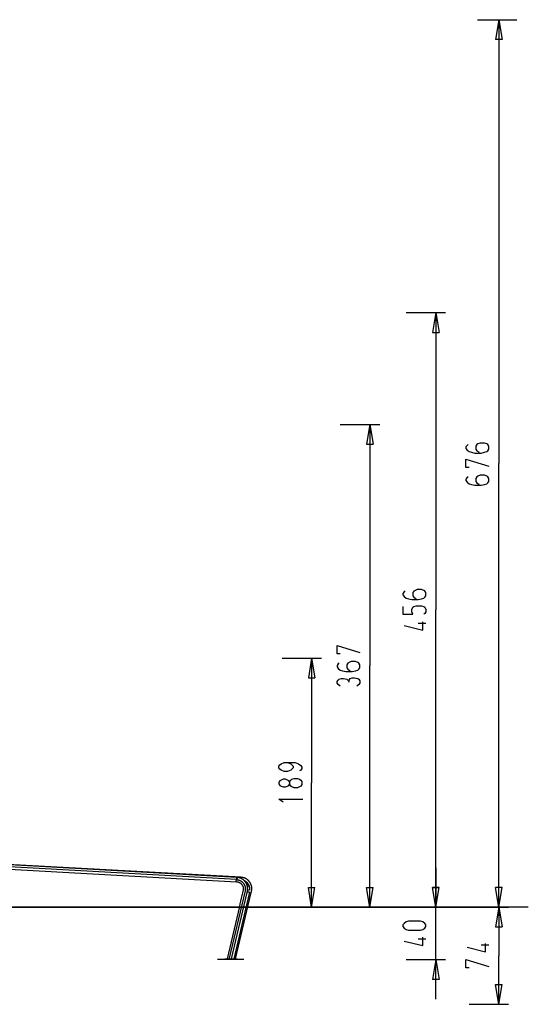
# Model space of a CAD drawing. Extents: x -78 to 78, y -37 to 37.
# Drawn here: x 39 to 78, y -37 to 37 of the extents above; entities that cross this region are included whole.
import ezdxf

# ---------------------------------------------------------------- set-up
doc = ezdxf.new("R2010")
doc.units = 0
doc.layers.get('0').update_dxf_attribs({"linetype": 'CONTINUOUS'})

msp = doc.modelspace()

# ---------------------------------------------------------------- linework, layer by layer
at = {"color": 0}
for points in [[(74.2919, 37.4899), (77.2919, 37.4899)], [(75.9104, 37.4899), (75.6604, 35.9899)], [(75.9104, 37.4899), (75.9104, 3.6999)], [(75.9104, 37.4899), (76.1604, 35.9899)], [(76.1604, 35.9899), (75.6604, 35.9899)], [(68.8637, 15.1799), (71.8637, 15.1799)], [(71.1137, 15.1799), (70.8637, 13.6799)], [(71.1137, 15.1799), (71.1137, -7.4551)], [(71.1137, 15.1799), (71.3638, 13.6799)], [(70.8637, 13.6799), (71.3638, 13.6799)], [(63.8363, 6.6599), (66.8363, 6.6599)], [(66.0863, 6.6599), (65.8363, 5.1599)], [(66.0863, 6.6599), (66.0863, -11.7151)], [(66.0863, 6.6599), (66.3363, 5.1599)], [(65.8363, 5.1599), (66.3363, 5.1599)], [(73.4933, 5.0707), (73.4099, 4.954)], [(73.4099, 4.954), (73.4099, 4.8374)], [(73.4099, 4.8374), (73.4933, 4.7207)], [(73.5766, 5.129), (73.4933, 5.0707)], [(73.4933, 4.7207), (73.6599, 4.604)], [(73.6599, 4.604), (73.8266, 4.5457)], [(73.8266, 4.5457), (74.0766, 4.4874)], [(74.2432, 5.129), (74.1599, 5.0124)], [(74.1599, 5.0124), (74.1599, 4.779)], [(74.1599, 4.779), (74.2432, 4.6624)], [(74.3266, 5.1874), (74.2432, 5.129)], [(74.2432, 4.6624), (74.4099, 4.5457)], [(74.4933, 5.2457), (74.3266, 5.1874)], [(74.8266, 5.2457), (74.4933, 5.2457)], [(74.5766, 4.4874), (74.8266, 4.5457)], [(74.9932, 5.1874), (74.8266, 5.2457)], [(74.8266, 4.5457), (74.9932, 4.604)], [(75.0766, 5.129), (74.9932, 5.1874)], [(74.9932, 4.604), (75.0766, 4.6624)], [(75.1599, 5.0124), (75.0766, 5.129)], [(75.0766, 4.6624), (75.1599, 4.779)], [(75.1599, 4.779), (75.1599, 5.0124)], [(73.4099, 3.379), (73.4099, 4.0207)], [(73.4099, 4.0207), (75.1599, 3.4957)], [(74.0766, 4.4874), (74.5766, 4.4874)], [(73.6599, 3.379), (73.4099, 3.379)], [(75.9104, -30.0901), (75.9104, 3.6999)], [(73.4933, 2.6207), (73.4099, 2.504)], [(73.4099, 2.504), (73.4099, 2.3874)], [(73.4099, 2.3874), (73.4933, 2.2707)], [(73.5766, 2.679), (73.4933, 2.6207)], [(73.4933, 2.2707), (73.6599, 2.154)], [(74.2432, 2.679), (74.1599, 2.5624)], [(74.1599, 2.5624), (74.1599, 2.329)], [(74.1599, 2.329), (74.2432, 2.2124)], [(74.3266, 2.7374), (74.2432, 2.679)], [(74.4933, 2.7957), (74.3266, 2.7374)], [(74.8266, 2.7957), (74.4933, 2.7957)], [(74.9932, 2.7374), (74.8266, 2.7957)], [(75.0766, 2.679), (74.9932, 2.7374)], [(75.1599, 2.5624), (75.0766, 2.679)], [(75.0766, 2.2124), (75.1599, 2.329)], [(75.1599, 2.329), (75.1599, 2.5624)], [(73.6599, 2.154), (73.8266, 2.0957)], [(73.8266, 2.0957), (74.0766, 2.0374)], [(74.0766, 2.0374), (74.5766, 2.0374)], [(74.2432, 2.2124), (74.4099, 2.0957)], [(74.5766, 2.0374), (74.8266, 2.0957)], [(74.8266, 2.0957), (74.9932, 2.154)], [(74.9932, 2.154), (75.0766, 2.2124)], [(69.5299, -5.9676), (69.4466, -6.0259)], [(69.6966, -5.9093), (69.5299, -5.9676)], [(70.0299, -5.9093), (69.6966, -5.9093)], [(70.1966, -5.9676), (70.0299, -5.9093)], [(70.2799, -6.0259), (70.1966, -5.9676)], [(68.6966, -6.0843), (68.6133, -6.201)], [(68.6133, -6.201), (68.6133, -6.3176)], [(68.6133, -6.3176), (68.6966, -6.4343)], [(68.7799, -6.0259), (68.6966, -6.0843)], [(68.6966, -6.4343), (68.8633, -6.551)], [(68.8633, -6.551), (69.0299, -6.6093)], [(69.0299, -6.6093), (69.2799, -6.6676)], [(69.2799, -6.6676), (69.7799, -6.6676)], [(69.4466, -6.0259), (69.3632, -6.1426)], [(69.3632, -6.1426), (69.3632, -6.376)], [(69.3632, -6.376), (69.4466, -6.4926)], [(69.4466, -6.4926), (69.6133, -6.6093)], [(69.7799, -6.6676), (70.0299, -6.6093)], [(70.0299, -6.6093), (70.1966, -6.551)], [(70.1966, -6.551), (70.2799, -6.4926)], [(70.3632, -6.1426), (70.2799, -6.0259)], [(70.2799, -6.4926), (70.3632, -6.376)], [(70.3632, -6.376), (70.3632, -6.1426)], [(68.6133, -7.1926), (68.6133, -7.776)], [(69.2799, -7.4259), (69.3632, -7.2509)], [(69.2799, -7.601), (69.2799, -7.4259)], [(69.3632, -7.2509), (69.4466, -7.1926)], [(69.4466, -7.1926), (69.6133, -7.1343)], [(69.6133, -7.1343), (70.0299, -7.1343)], [(70.0299, -7.1343), (70.1966, -7.1926)], [(70.1966, -7.1926), (70.2799, -7.2509)], [(70.2799, -7.2509), (70.3632, -7.4259)], [(70.3632, -7.4259), (70.3632, -7.601)], [(71.1137, -30.0901), (71.1137, -7.4551)], [(68.6133, -7.776), (69.3632, -7.776)], [(69.3632, -7.776), (69.2799, -7.601)], [(70.2799, -7.7176), (70.1966, -7.776)], [(70.3632, -7.601), (70.2799, -7.7176)], [(68.6966, -8.6509), (70.1132, -9.001)], [(69.7799, -8.476), (70.3632, -8.476)], [(70.1132, -9.001), (70.1132, -8.3593)], [(63.5858, -10.811), (63.5858, -10.1693)], [(63.5858, -10.1693), (65.3358, -10.6943)], [(59.4046, -11.1401), (62.4046, -11.1401)], [(61.6546, -11.1401), (61.4046, -12.6401)], [(61.6546, -11.1401), (61.6546, -20.6151)], [(61.6546, -11.1401), (61.9046, -12.6401)], [(63.8358, -10.811), (63.5858, -10.811)], [(63.6691, -11.5693), (63.5858, -11.686)], [(63.5858, -11.686), (63.5858, -11.8026)], [(63.5858, -11.8026), (63.6691, -11.9193)], [(63.7525, -11.5109), (63.6691, -11.5693)], [(63.6691, -11.9193), (63.8358, -12.036)], [(64.4191, -11.5109), (64.3358, -11.6276)], [(64.3358, -11.6276), (64.3358, -11.861)], [(64.3358, -11.861), (64.4191, -11.9776)], [(64.5025, -11.4526), (64.4191, -11.5109)], [(64.4191, -11.9776), (64.5858, -12.0943)], [(64.6691, -11.3943), (64.5025, -11.4526)], [(65.0025, -11.3943), (64.6691, -11.3943)], [(65.1691, -11.4526), (65.0025, -11.3943)], [(65.2525, -11.5109), (65.1691, -11.4526)], [(65.1691, -12.036), (65.2525, -11.9776)], [(65.3358, -11.6276), (65.2525, -11.5109)], [(65.2525, -11.9776), (65.3358, -11.861)], [(65.3358, -11.861), (65.3358, -11.6276)], [(66.0863, -30.0901), (66.0863, -11.7151)], [(61.4046, -12.6401), (61.9046, -12.6401)], [(63.6691, -12.7943), (63.7525, -12.7359)], [(63.7525, -12.7359), (63.9191, -12.6776)], [(63.8358, -12.036), (64.0025, -12.0943)], [(63.9191, -12.6776), (64.0858, -12.6776)], [(64.0025, -12.0943), (64.2525, -12.1526)], [(64.0858, -12.6776), (64.3358, -12.7359)], [(64.2525, -12.1526), (64.7525, -12.1526)], [(64.3358, -12.7359), (64.5025, -12.9109)], [(64.5025, -12.7943), (64.5858, -12.6776)], [(64.5858, -12.6776), (64.7525, -12.6193)], [(64.7525, -12.1526), (65.0025, -12.0943)], [(64.7525, -12.6193), (64.9191, -12.6193)], [(64.9191, -12.6193), (65.1691, -12.6776)], [(65.0025, -12.0943), (65.1691, -12.036)], [(65.1691, -12.6776), (65.2525, -12.7359)], [(65.2525, -12.7359), (65.3358, -12.8526)], [(63.5858, -12.9109), (63.6691, -12.7943)], [(63.5858, -13.0276), (63.5858, -12.9109)], [(63.6691, -13.1443), (63.5858, -13.0276)], [(63.8358, -13.261), (63.6691, -13.1443)], [(64.5025, -12.9693), (64.5025, -12.7943)], [(65.2525, -13.1443), (65.0858, -13.261)], [(65.3358, -13.0276), (65.2525, -13.1443)], [(65.3358, -12.8526), (65.3358, -13.0276)], [(59.1541, -19.361), (59.2374, -19.2443)], [(59.1541, -19.4776), (59.1541, -19.361)], [(59.2374, -19.5943), (59.1541, -19.4776)], [(59.2374, -19.2443), (59.3207, -19.186)], [(59.3207, -19.186), (59.5707, -19.0693)], [(59.5707, -19.0693), (60.4041, -19.0693)], [(59.8207, -19.0693), (60.0707, -19.186)], [(60.0707, -19.186), (60.1541, -19.2443)], [(60.1541, -19.2443), (60.2374, -19.361)], [(60.2374, -19.4776), (60.1541, -19.5943)], [(60.2374, -19.361), (60.2374, -19.4776)], [(60.4041, -19.0693), (60.6541, -19.186)], [(60.6541, -19.186), (60.8207, -19.3026)], [(60.8207, -19.3026), (60.9041, -19.4193)], [(60.9041, -19.4193), (60.9041, -19.536)], [(59.3207, -19.6526), (59.2374, -19.5943)], [(59.5707, -19.7693), (59.3207, -19.6526)], [(59.8207, -19.7693), (59.5707, -19.7693)], [(60.0707, -19.6526), (59.8207, -19.7693)], [(60.1541, -19.5943), (60.0707, -19.6526)], [(60.8207, -19.6526), (60.7374, -19.711)], [(60.9041, -19.536), (60.8207, -19.6526)], [(59.2374, -20.4693), (59.1541, -20.586)], [(59.1541, -20.586), (59.1541, -20.7026)], [(59.1541, -20.7026), (59.2374, -20.8193)], [(59.3207, -20.411), (59.2374, -20.4693)], [(59.2374, -20.8193), (59.3207, -20.8776)], [(59.4874, -20.3526), (59.3207, -20.411)], [(59.3207, -20.8776), (59.4874, -20.9359)], [(59.6541, -20.3526), (59.4874, -20.3526)], [(59.4874, -20.9359), (59.6541, -20.9359)], [(59.8207, -20.411), (59.6541, -20.3526)], [(59.6541, -20.9359), (59.8207, -20.8776)], [(59.9041, -20.4693), (59.8207, -20.411)], [(59.8207, -20.8776), (59.9041, -20.8193)], [(59.9874, -20.586), (59.9041, -20.4693)], [(59.9041, -20.8193), (59.9874, -20.7026)], [(59.9874, -20.5276), (60.0707, -20.411)], [(59.9874, -20.7026), (59.9874, -20.586)], [(60.0707, -20.8776), (59.9874, -20.761)], [(60.0707, -20.411), (60.1541, -20.3526)], [(60.1541, -20.9359), (60.0707, -20.8776)], [(60.1541, -20.3526), (60.3207, -20.2943)], [(60.3207, -20.9943), (60.1541, -20.9359)], [(60.3207, -20.2943), (60.5707, -20.2943)], [(60.5707, -20.9943), (60.3207, -20.9943)], [(60.5707, -20.2943), (60.7374, -20.3526)], [(60.7374, -20.9359), (60.5707, -20.9943)], [(60.7374, -20.3526), (60.8207, -20.411)], [(60.8207, -20.8776), (60.7374, -20.9359)], [(60.8207, -20.411), (60.9041, -20.5276)], [(60.9041, -20.761), (60.8207, -20.8776)], [(60.9041, -20.5276), (60.9041, -20.761)], [(61.6546, -30.0901), (61.6546, -20.6151)], [(59.4874, -22.1026), (59.1541, -21.8693)], [(59.1541, -21.8693), (60.9874, -21.8693)], [(55.9385, -27.9818), (37.2198, -26.9523)], [(55.9538, -27.8227), (37.2352, -26.7932)], [(56.2727, -27.8158), (37.5541, -26.7863)], [(37.2167, -27.1297), (55.9354, -28.1592)], [(71.1137, -27.0901), (71.1137, -30.0901)], [(55.934, -28.1542), (55.9672, -28.1562), (55.9765, -28.1572), (55.9857, -28.1585), (56.0037, -28.1614), (56.0216, -28.165), (56.0393, -28.1692), (56.0512, -28.1723), (56.063, -28.1758), (56.0747, -28.1794), (56.0863, -28.1834), (56.0978, -28.1876), (56.1093, -28.1921), (56.1206, -28.1968), (56.1318, -28.2018), (56.1429, -28.2071), (56.1539, -28.2126), (56.1648, -28.2183), (56.1755, -28.2243), (56.1861, -28.2306), (56.1965, -28.237), (56.2068, -28.2437), (56.2169, -28.2507), (56.2293, -28.2597), (56.2414, -28.269), (56.2533, -28.2787), (56.2649, -28.2887), (56.2762, -28.299), (56.2872, -28.3097), (56.298, -28.3206), (56.3084, -28.3319), (56.3184, -28.3435), (56.3282, -28.3553), (56.3376, -28.3674), (56.3466, -28.3798), (56.3553, -28.3924), (56.3637, -28.4053), (56.3716, -28.4184), (56.3792, -28.4317), (56.3864, -28.4452), (56.3933, -28.4589), (56.3997, -28.4728), (56.4057, -28.4869), (56.4114, -28.5012), (56.4166, -28.5156), (56.4214, -28.5302), (56.4258, -28.5449), (56.4298, -28.5597), (56.4334, -28.5746), (56.4365, -28.5896), (56.4392, -28.6047), (56.4415, -28.6198), (56.4433, -28.6351), (56.4447, -28.6503), (56.4457, -28.6656), (56.4464, -28.6846), (56.4463, -28.7036), (56.4456, -28.7226), (56.4442, -28.7415), (56.4422, -28.7604), (56.4409, -28.7698), (56.4394, -28.7791), (56.436, -28.7978), (56.4321, -28.8164), (56.421, -28.8664), (56.4096, -28.9164), (56.398, -28.9663), (56.3861, -29.0161), (56.3619, -29.1157), (56.3377, -29.2153), (56.3134, -29.3172), (56.2895, -29.4191), (56.2421, -29.6231), (56.1944, -29.8271), (56.1465, -30.0309), (55.2071, -34.0385)], [(55.9368, -27.9958), (55.9498, -27.9966), (55.9618, -27.9976), (55.9739, -27.9987), (55.9859, -28.0001), (55.9978, -28.0017), (56.0098, -28.0035), (56.0216, -28.0055), (56.0335, -28.0077), (56.0453, -28.0101), (56.0571, -28.0127), (56.0688, -28.0155), (56.0805, -28.0185), (56.0921, -28.0217), (56.1037, -28.0251), (56.1152, -28.0288), (56.1267, -28.0326), (56.1381, -28.0366), (56.15, -28.0411), (56.1618, -28.0457), (56.1735, -28.0506), (56.1851, -28.0557), (56.1967, -28.0609), (56.2081, -28.0664), (56.2194, -28.0721), (56.2306, -28.078), (56.2417, -28.0842), (56.2527, -28.0905), (56.2636, -28.097), (56.2744, -28.1037), (56.285, -28.1106), (56.2956, -28.1177), (56.306, -28.125), (56.3162, -28.1325), (56.3263, -28.1401), (56.3363, -28.148), (56.3462, -28.156), (56.3558, -28.1642), (56.3654, -28.1726), (56.3748, -28.1811), (56.384, -28.1899), (56.393, -28.1987), (56.4019, -28.2078), (56.4106, -28.217), (56.4192, -28.2263), (56.4276, -28.2359), (56.4358, -28.2455), (56.4438, -28.2553), (56.4517, -28.2653), (56.4594, -28.2754), (56.4669, -28.2857), (56.4742, -28.2961), (56.4813, -28.3066), (56.4882, -28.3172), (56.495, -28.328), (56.5015, -28.3389), (56.5078, -28.3499), (56.514, -28.361), (56.5199, -28.3722), (56.5256, -28.3835), (56.5311, -28.3949), (56.5364, -28.4065), (56.5415, -28.4181), (56.5464, -28.4298), (56.5511, -28.4416), (56.5555, -28.4535), (56.5598, -28.4655), (56.5638, -28.4776), (56.5676, -28.4897), (56.5712, -28.5019), (56.5746, -28.5141), (56.5777, -28.5264), (56.5806, -28.5387), (56.5833, -28.5511), (56.5857, -28.5636), (56.588, -28.5761), (56.59, -28.5886), (56.5918, -28.6011), (56.5933, -28.6137), (56.5946, -28.6264), (56.5957, -28.639), (56.5966, -28.6517), (56.5972, -28.6638), (56.5976, -28.6759), (56.5978, -28.688), (56.5978, -28.7001), (56.5975, -28.7121), (56.5971, -28.7242), (56.5964, -28.7362), (56.5956, -28.7483), (56.5945, -28.7603), (56.5933, -28.7723), (56.5918, -28.7843), (56.5901, -28.7962), (56.5882, -28.8081), (56.5861, -28.82), (56.5838, -28.8319), (56.5813, -28.8437), (55.352, -34.0885)], [(55.548, -34.0385), (56.7334, -28.9812), (56.7442, -28.9362), (56.7494, -28.9137), (56.7545, -28.8912), (56.76, -28.8649), (56.7651, -28.8385), (56.7694, -28.8121), (56.7713, -28.7988), (56.773, -28.7855), (56.7752, -28.7643), (56.7768, -28.743), (56.7779, -28.7217), (56.7784, -28.7004), (56.7783, -28.679), (56.7777, -28.6577), (56.7766, -28.6363), (56.7749, -28.6149), (56.7727, -28.5936), (56.7699, -28.5724), (56.7666, -28.5512), (56.7629, -28.5301), (56.7585, -28.509), (56.7537, -28.4881), (56.7484, -28.4673), (56.7425, -28.4467), (56.7362, -28.4262), (56.7294, -28.4059), (56.722, -28.3857), (56.7142, -28.3658), (56.706, -28.346), (56.6972, -28.3265), (56.688, -28.3072), (56.6783, -28.2881), (56.6682, -28.2693), (56.6576, -28.2507), (56.6465, -28.2324), (56.635, -28.2144), (56.6231, -28.1966), (56.6107, -28.1792), (56.5979, -28.1621), (56.5847, -28.1453), (56.5711, -28.1288), (56.5571, -28.1127), (56.5426, -28.097), (56.5278, -28.0816), (56.5126, -28.0665), (56.497, -28.0518), (56.4811, -28.0376), (56.4648, -28.0237), (56.4482, -28.0102), (56.4313, -27.9971), (56.4141, -27.9844), (56.3965, -27.9721), (56.3787, -27.9603), (56.3606, -27.9488), (56.3422, -27.9379), (56.3236, -27.9273), (56.3047, -27.9173), (56.2856, -27.9077), (56.2663, -27.8985), (56.2467, -27.8899), (56.2269, -27.8817), (56.207, -27.874), (56.1868, -27.8669), (56.1665, -27.8602), (56.146, -27.854), (56.1254, -27.8484), (56.1046, -27.8433), (56.0837, -27.8388), (56.0627, -27.8347), (56.0415, -27.8313), (56.0203, -27.8284), (55.999, -27.8261)], [(55.8652, -34.0385), (57.0523, -28.9743), (57.063, -28.9293), (57.0683, -28.9068), (57.0734, -28.8843), (57.0789, -28.858), (57.0839, -28.8316), (57.0883, -28.8052), (57.0902, -28.7919), (57.0918, -28.7786), (57.094, -28.7574), (57.0957, -28.7362), (57.0967, -28.7149), (57.0973, -28.6935), (57.0972, -28.6721), (57.0966, -28.6508), (57.0955, -28.6294), (57.0938, -28.608), (57.0915, -28.5867), (57.0888, -28.5655), (57.0855, -28.5443), (57.0817, -28.5232), (57.0774, -28.5021), (57.0726, -28.4812), (57.0672, -28.4604), (57.0614, -28.4398), (57.0551, -28.4193), (57.0482, -28.399), (57.0409, -28.3788), (57.0331, -28.3589), (57.0248, -28.3391), (57.0161, -28.3196), (57.0069, -28.3003), (56.9972, -28.2812), (56.987, -28.2624), (56.9764, -28.2438), (56.9654, -28.2255), (56.9539, -28.2075), (56.942, -28.1897), (56.9296, -28.1723), (56.9168, -28.1552), (56.9036, -28.1384), (56.89, -28.1219), (56.8759, -28.1058), (56.8615, -28.0901), (56.8467, -28.0747), (56.8315, -28.0596), (56.8159, -28.0449), (56.8, -28.0307), (56.7837, -28.0168), (56.7671, -28.0033), (56.7502, -27.9902), (56.7329, -27.9775), (56.7154, -27.9652), (56.6976, -27.9534), (56.6795, -27.9419), (56.6611, -27.931), (56.6425, -27.9204), (56.6236, -27.9104), (56.6045, -27.9008), (56.5851, -27.8916), (56.5656, -27.883), (56.5458, -27.8748), (56.5258, -27.8671), (56.5057, -27.86), (56.4854, -27.8533), (56.4649, -27.8471), (56.4443, -27.8415), (56.4235, -27.8364), (56.4026, -27.8319), (56.3815, -27.8278), (56.3604, -27.8244), (56.3392, -27.8215), (56.3179, -27.8192)], [(55.8923, -28.1517), (55.8921, -28.1516), (55.892, -28.1514), (55.8919, -28.1511), (55.8919, -28.1506), (55.8919, -28.15), (55.8919, -28.1493), (55.892, -28.1484), (55.8922, -28.1474), (55.8924, -28.1462), (55.8926, -28.145), (55.8928, -28.1441), (55.893, -28.1433), (55.8931, -28.1424), (55.8933, -28.1415), (55.8936, -28.1405), (55.8938, -28.1394), (55.894, -28.1384), (55.8943, -28.1372), (55.8946, -28.1361), (55.8949, -28.1349), (55.8952, -28.1336), (55.8955, -28.1323), (55.8959, -28.131), (55.8962, -28.1296), (55.8966, -28.1282), (55.897, -28.1268), (55.8973, -28.1253), (55.8978, -28.1238), (55.8982, -28.1222), (55.8986, -28.1206), (55.8992, -28.1184), (55.8998, -28.1161), (55.9005, -28.1138), (55.9012, -28.1114), (55.9019, -28.109), (55.9026, -28.1064), (55.9033, -28.1039), (55.9041, -28.1012), (55.9049, -28.0986), (55.9056, -28.0958), (55.9065, -28.093), (55.9073, -28.0901), (55.9082, -28.0872), (55.9091, -28.0843), (55.9099, -28.0813), (55.9109, -28.0782), (55.9118, -28.0751), (55.9128, -28.072), (55.9137, -28.0688), (55.9147, -28.0656), (55.9157, -28.0624), (55.9167, -28.0591), (55.9177, -28.0558), (55.9187, -28.0525), (55.9198, -28.0491), (55.9209, -28.0457), (55.9219, -28.0423), (55.923, -28.0388), (55.9241, -28.0353), (55.9252, -28.0318), (55.9263, -28.0282), (55.9275, -28.0247), (55.9286, -28.0211), (55.9298, -28.0175), (55.9309, -28.0139), (55.9321, -28.0103), (55.9333, -28.0067), (55.9344, -28.0031), (55.9356, -27.9994), (55.9368, -27.9958)], [(55.9372, -28.1544), (55.9369, -28.1555), (55.9367, -28.1565), (55.9364, -28.1573), (55.9362, -28.158), (55.936, -28.1585), (55.9358, -28.1589), (55.9356, -28.1591), (55.9354, -28.1592), (55.9352, -28.1591), (55.935, -28.1589), (55.9349, -28.1587), (55.9348, -28.1585), (55.9347, -28.1581), (55.9346, -28.1578), (55.9345, -28.1573), (55.9344, -28.1568), (55.9343, -28.1563), (55.9342, -28.1556), (55.9341, -28.1549), (55.934, -28.1542)], [(55.999, -27.8261), (55.999, -27.8261), (55.9989, -27.8261), (55.9989, -27.8261), (55.9988, -27.8261), (55.9988, -27.8261), (55.9988, -27.8261), (55.9987, -27.8261), (55.9987, -27.8262), (55.9986, -27.8262), (55.9986, -27.8262), (55.9983, -27.8266), (55.9979, -27.8271), (55.9974, -27.8278), (55.9969, -27.8287), (55.9963, -27.8298), (55.9957, -27.831), (55.995, -27.8325), (55.9943, -27.8341), (55.9935, -27.8359), (55.9926, -27.8379), (55.9917, -27.84), (55.9908, -27.8423), (55.9897, -27.8448), (55.9887, -27.8474), (55.9876, -27.8502), (55.9864, -27.8532), (55.9852, -27.8563), (55.984, -27.8596), (55.9827, -27.863), (55.9813, -27.8666), (55.9795, -27.8716), (55.9776, -27.8768), (55.9756, -27.8822), (55.9736, -27.8878), (55.9715, -27.8936), (55.9694, -27.8996), (55.9672, -27.9057), (55.965, -27.9121), (55.9627, -27.9186), (55.9604, -27.9252), (55.9581, -27.932), (55.9557, -27.9388), (55.9534, -27.9458), (55.951, -27.9528), (55.9486, -27.9599), (55.9463, -27.967), (55.9439, -27.9742), (55.9415, -27.9814), (55.9391, -27.9886), (55.9368, -27.9958)], [(55.9377, -27.9958), (55.9378, -27.9944), (55.9379, -27.993), (55.9379, -27.9916), (55.938, -27.9902), (55.9381, -27.9887), (55.9382, -27.9873), (55.9383, -27.9859), (55.9383, -27.9846), (55.9384, -27.9832), (55.9385, -27.9818)], [(55.9385, -27.9818), (55.9399, -27.9575), (55.9416, -27.9328), (55.9434, -27.9086), (55.9452, -27.8858), (55.9471, -27.8657), (55.9489, -27.8489), (55.9505, -27.8361), (55.952, -27.8276), (55.9532, -27.8234), (55.9542, -27.8229)], [(55.9392, -27.9829), (55.9392, -27.9835), (55.9391, -27.9842), (55.9391, -27.9848), (55.9391, -27.9855), (55.939, -27.9862), (55.939, -27.9868), (55.9389, -27.9875), (55.9389, -27.9881), (55.9389, -27.9888), (55.9388, -27.9895)], [(55.9525, -27.9483), (55.9532, -27.9312), (55.9538, -27.9147), (55.9542, -27.8992), (55.9545, -27.8851), (55.9546, -27.8728), (55.9546, -27.8625), (55.9544, -27.8544), (55.954, -27.8485), (55.9536, -27.8447), (55.9531, -27.8429), (55.9522, -27.8432), (55.9511, -27.847), (55.9498, -27.8545), (55.9483, -27.8657), (55.9468, -27.8805), (55.9451, -27.8983), (55.9435, -27.9183), (55.9419, -27.9397), (55.9405, -27.9615), (55.9392, -27.9829)], [(55.9542, -27.8229), (55.9548, -27.825), (55.9553, -27.8295), (55.9557, -27.8364), (55.9559, -27.8459), (55.956, -27.8579), (55.9558, -27.8723), (55.9555, -27.8886), (55.955, -27.9066), (55.9543, -27.9258), (55.9535, -27.9455)], [(56.2626, -27.8969), (56.2638, -27.8815), (56.2651, -27.8672), (56.2664, -27.8543), (56.2676, -27.8431), (56.2687, -27.8338), (56.2698, -27.8264), (56.2708, -27.821), (56.2716, -27.8175), (56.2724, -27.8159), (56.2731, -27.816)], [(56.2729, -27.9016), (56.2731, -27.8901), (56.2733, -27.8794), (56.2735, -27.8697), (56.2735, -27.8612), (56.2734, -27.8539), (56.2733, -27.8478), (56.273, -27.843), (56.2727, -27.8395), (56.2723, -27.8372), (56.2719, -27.836), (56.2714, -27.8358), (56.2708, -27.837), (56.2701, -27.8395), (56.2693, -27.8435), (56.2685, -27.8491), (56.2675, -27.8561), (56.2666, -27.8645), (56.2656, -27.8743), (56.2645, -27.8853), (56.2635, -27.8973)], [(56.2731, -27.816), (56.2736, -27.8176), (56.274, -27.8206), (56.2744, -27.8253), (56.2747, -27.8316), (56.2748, -27.8396), (56.2748, -27.8493), (56.2747, -27.8606), (56.2745, -27.8733), (56.2742, -27.8872), (56.2738, -27.902)], [(56.3179, -27.8192), (56.3178, -27.8192), (56.3178, -27.8192), (56.3178, -27.8192), (56.3177, -27.8192), (56.3177, -27.8192), (56.3176, -27.8192), (56.3176, -27.8192), (56.3176, -27.8193), (56.3175, -27.8193), (56.3175, -27.8193), (56.3171, -27.8197), (56.3167, -27.8202), (56.3163, -27.8209), (56.3158, -27.8218), (56.3152, -27.8229), (56.3146, -27.8241), (56.3139, -27.8256), (56.3131, -27.8272), (56.3123, -27.829), (56.3115, -27.831), (56.3106, -27.8331), (56.3096, -27.8354), (56.3086, -27.8379), (56.3076, -27.8405), (56.3064, -27.8433), (56.3053, -27.8463), (56.3041, -27.8494), (56.3028, -27.8527), (56.3015, -27.8561), (56.3002, -27.8597), (56.2987, -27.8638), (56.2971, -27.868), (56.2955, -27.8724), (56.2939, -27.8769), (56.2922, -27.8815), (56.2905, -27.8863), (56.2888, -27.8912), (56.287, -27.8962), (56.2852, -27.9013), (56.2834, -27.9066)], [(56.4842, -28.0402), (56.5041, -28.0488), (56.5238, -28.058), (56.5432, -28.0678), (56.5623, -28.0782), (56.581, -28.0892), (56.5994, -28.1007), (56.6174, -28.1129), (56.6351, -28.1256), (56.6452, -28.1333), (56.6552, -28.1411), (56.665, -28.1491), (56.6747, -28.1573), (56.6842, -28.1657), (56.6936, -28.1743), (56.7028, -28.183), (56.7119, -28.1918), (56.7208, -28.2009), (56.7295, -28.2101), (56.7381, -28.2194), (56.7464, -28.229), (56.7547, -28.2386), (56.7627, -28.2485), (56.7706, -28.2584), (56.7783, -28.2686), (56.7858, -28.2788), (56.7931, -28.2892), (56.8002, -28.2997), (56.8071, -28.3103), (56.8138, -28.3211), (56.8204, -28.332), (56.8267, -28.343), (56.8328, -28.3541), (56.8387, -28.3653), (56.8445, -28.3766), (56.85, -28.388), (56.8553, -28.3996), (56.8604, -28.4112), (56.8653, -28.4229), (56.87, -28.4347), (56.8744, -28.4466), (56.8787, -28.4586), (56.8827, -28.4707), (56.8865, -28.4828), (56.8901, -28.495), (56.8934, -28.5072), (56.8966, -28.5195), (56.8995, -28.5318), (56.9021, -28.5442), (56.9046, -28.5567), (56.9068, -28.5692), (56.9089, -28.5817), (56.9106, -28.5943), (56.9122, -28.6069), (56.9135, -28.6195), (56.9146, -28.6321), (56.9155, -28.6448), (56.9162, -28.6598), (56.9166, -28.6747), (56.9167, -28.6896), (56.9164, -28.7045), (56.9159, -28.7194), (56.915, -28.7343), (56.9138, -28.7492), (56.9123, -28.764)], [(56.6352, -28.2146), (56.651, -28.2264), (56.6665, -28.2387), (56.6817, -28.2514), (56.6965, -28.2646), (56.7109, -28.2781), (56.725, -28.2921), (56.7386, -28.3065), (56.7518, -28.3213), (56.7646, -28.3364), (56.7769, -28.3518), (56.7887, -28.3676), (56.8001, -28.3837), (56.811, -28.4), (56.8213, -28.4166), (56.8312, -28.4335), (56.8406, -28.4505), (56.8494, -28.4678), (56.8578, -28.4852), (56.8656, -28.5027), (56.8728, -28.5204), (56.8796, -28.5382), (56.8858, -28.5561), (56.8915, -28.574), (56.8967, -28.592), (56.9013, -28.6099), (56.9055, -28.6279), (56.9091, -28.6458), (56.9123, -28.6638), (56.915, -28.6816), (56.9172, -28.6994), (56.9189, -28.717), (56.9201, -28.7346)], [(56.9081, -28.9468), (55.7146, -34.0385)], [(56.9081, -28.9468), (56.7408, -28.9504)], [(56.7749, -28.767), (56.9123, -28.764)], [(61.6546, -30.0901), (61.4046, -28.5901)], [(61.4046, -28.5901), (61.9046, -28.5901)], [(61.6546, -30.0901), (61.9046, -28.5901)], [(66.0863, -30.0901), (65.8363, -28.5901)], [(65.8363, -28.5901), (66.3363, -28.5901)], [(66.0863, -30.0901), (66.3363, -28.5901)], [(71.1137, -30.0901), (70.8637, -28.5901)], [(71.3638, -28.5901), (70.8637, -28.5901)], [(71.1137, -30.0901), (70.8637, -28.5901)], [(70.8637, -28.5901), (71.3638, -28.5901)], [(71.1137, -30.0901), (71.3638, -28.5901)], [(71.1137, -30.0901), (71.3638, -28.5901)], [(75.9104, -30.0901), (75.6604, -28.5901)], [(76.1604, -28.5901), (75.6604, -28.5901)], [(75.9104, -30.0901), (76.1604, -28.5901)], [(75.0771, -30.0901), (33.067, -30.0901)], [(33.067, -30.0911), (75.0771, -30.0911)], [(59.8577, -30.0901), (57.3283, -30.0901)], [(59.4046, -30.0901), (62.4046, -30.0901)], [(68.3363, -30.0901), (65.3363, -30.0901)], [(68.8637, -30.0901), (71.8637, -30.0901)], [(73.3638, -30.0901), (70.3638, -30.0901)], [(71.1137, -37.0885), (71.1137, -30.0901)], [(73.6604, -30.0901), (76.6604, -30.0901)], [(75.0771, -30.0901), (75.0771, -30.0911)], [(76.2188, -30.0901), (75.0771, -30.0901)], [(75.0771, -30.0911), (76.2188, -30.0911)], [(78.1604, -30.0901), (75.1604, -30.0901)], [(75.9104, -30.0901), (75.6604, -31.5901)], [(75.9104, -30.0901), (75.9104, -33.7901)], [(75.9104, -30.0901), (76.1604, -31.5901)], [(76.2188, -30.0911), (76.2188, -30.0901)], [(68.6966, -31.331), (68.6133, -31.4476)], [(68.6133, -31.4476), (68.6133, -31.5643)], [(68.8633, -31.2143), (68.6966, -31.331)], [(69.0299, -31.156), (68.8633, -31.2143)], [(69.9466, -31.156), (69.0299, -31.156)], [(70.1132, -31.2143), (69.9466, -31.156)], [(70.2799, -31.331), (70.1132, -31.2143)], [(70.3632, -31.4476), (70.2799, -31.331)], [(70.3632, -31.5643), (70.3632, -31.4476)], [(68.6133, -31.5643), (68.6966, -31.681)], [(68.6966, -31.681), (68.8633, -31.7976)], [(68.8633, -31.7976), (69.0299, -31.856)], [(69.0299, -31.856), (69.9466, -31.856)], [(69.9466, -31.856), (70.1132, -31.7976)], [(70.1132, -31.7976), (70.2799, -31.681)], [(70.2799, -31.681), (70.3632, -31.5643)], [(75.6604, -31.5901), (76.1604, -31.5901)], [(68.6966, -32.6726), (70.1132, -33.0226)], [(69.7799, -32.4976), (70.3632, -32.4976)], [(70.1132, -33.0226), (70.1132, -32.381)], [(74.5766, -32.9734), (75.1599, -32.9734)], [(74.9099, -33.4985), (74.9099, -32.8568)], [(73.4933, -33.1485), (74.9099, -33.4985)], [(56.4939, -34.0885), (54.4939, -34.0885)], [(55.0517, -34.0385), (55.1477, -34.0385)], [(55.0517, -34.0385), (55.0517, -34.0885)], [(55.1477, -34.0385), (55.5474, -34.0385)], [(55.1478, -34.0385), (55.1478, -34.0885)], [(55.5474, -34.0385), (55.6511, -34.0385)], [(55.5474, -34.0885), (55.5474, -34.0385)], [(55.6511, -34.0385), (55.6513, -34.0385)], [(55.6511, -34.0385), (55.6511, -34.0885)], [(55.6513, -34.0385), (55.9765, -34.0385)], [(55.9765, -34.0385), (55.9766, -34.0385)], [(55.9765, -34.0885), (55.9765, -34.0385)], [(68.8637, -34.0885), (71.8637, -34.0885)], [(71.1137, -34.0885), (70.8637, -35.5885)], [(71.1137, -34.0885), (71.3638, -35.5885)], [(73.4099, -34.7235), (73.4099, -34.0818)], [(73.4099, -34.0818), (75.1599, -34.6068)], [(75.9104, -37.4901), (75.9104, -33.7901)], [(73.6599, -34.7235), (73.4099, -34.7235)], [(71.3638, -35.5885), (70.8637, -35.5885)], [(75.9104, -37.4901), (75.6604, -35.9901)], [(75.6604, -35.9901), (76.1604, -35.9901)], [(75.9104, -37.4901), (76.1604, -35.9901)], [(73.6604, -37.4901), (76.6604, -37.4901)]]:
    msp.add_lwpolyline(points, dxfattribs=at)

doc.saveas('drawing.dxf')
